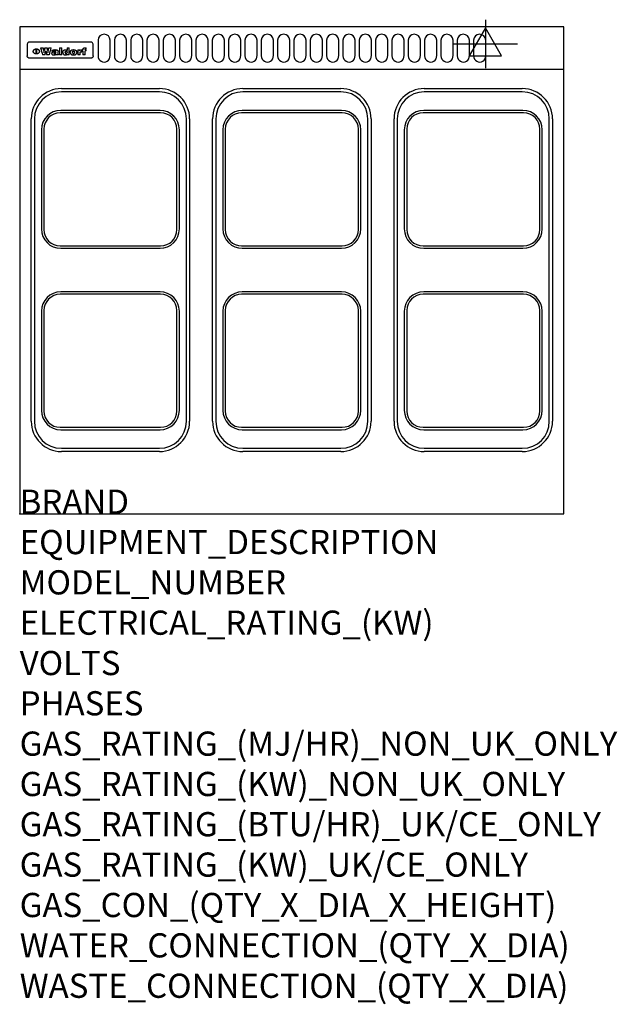
# Model space of a CAD drawing. Extents: x 0 to 988, y -811 to 817.
import ezdxf

# ---------------------------------------------------------------- set-up
doc = ezdxf.new("R2010")
doc.units = 0
doc.header["$LTSCALE"] = 2.5
doc.layers.get('0').update_dxf_attribs({"linetype": 'CONTINUOUS'})
for name, color, linetype in [('MOFFAT_2D_ELECTRICAL', 6, 'CONTINUOUS'), ('MOFFAT_DETAIL', 5, 'CONTINUOUS'), ('MOFFAT_NOTES', 2, 'CONTINUOUS'), ('MOFFAT_PROFILE', 1, 'CONTINUOUS')]:
    doc.layers.add(name, color=color, linetype=linetype)
doc.styles.get("Standard").update_dxf_attribs({"font": 'txt.shx'})

# ---------------------------------------------------------------- blocks, each defined once
blk = doc.blocks.new('ELECTRICAL_CONNECTION')
at = {"layer": 'MOFFAT_2D_ELECTRICAL'}
for p, q in [((0, 40), (0, -40)), ((0, 26.7), (-26.7, -20)), ((26.7, -20), (0, 26.7)), ((-53.3, 0), (53.3, 0)), ((-26.7, -20), (26.7, -20))]:
    blk.add_line(p, q, dxfattribs=at)

msp = doc.modelspace()

# ---------------------------------------------------------------- linework, layer by layer
msp.add_point((0, 0))
at = {"layer": 'MOFFAT_DETAIL'}
for p, q in [((12.5, 776.5), (12.5, 776.1)), ((12.5, 776.1), (12.5, 773.6)), ((12.5, 773.6), (12.5, 759.5)), ((117.5, 780), (16.5, 780)), ((27.3, 760.3), (27.3, 768.9)), ((27.8, 768.9), (27.8, 760.3)), ((34.6, 770.3), (38.7, 770.3)), ((41.7, 770.3), (45.2, 770.3)), ((48.1, 770.3), (52.1, 770.3)), ((59.5, 765.3), (59.5, 765.3)), ((65.8, 770.3), (65.8, 759)), ((65.8, 770.3), (69.7, 770.3)), ((69.7, 759), (69.7, 770.3)), ((78.3, 770.3), (78.3, 766.3)), ((78.3, 770.3), (82, 770.3)), ((82, 759), (82, 770.3)), ((96, 767.2), (99.5, 767.2)), ((96, 767.2), (96, 759)), ((99.5, 765.6), (99.5, 767.2)), ((102.5, 767.4), (102.8, 767.4)), ((102.8, 764.1), (102.8, 767.4)), ((103.4, 767.2), (104.6, 767.2)), ((103.4, 767.2), (103.4, 765.3)), ((104.6, 765.3), (103.4, 765.3)), ((104.6, 767.7), (104.6, 767.2)), ((104.6, 765.3), (104.6, 759)), ((107.9, 770.6), (110, 770.6)), ((108.4, 767.2), (110, 767.2)), ((110, 765.3), (108.4, 765.3)), ((108.4, 759), (108.4, 765.3)), ((110, 768.4), (110, 770.6)), ((110, 765.3), (110, 767.2)), ((121.5, 776.1), (121.5, 776.5)), ((121.5, 773.6), (121.5, 776.1)), ((121.5, 759.5), (121.5, 773.6)), ((12.5, 759.5), (12.5, 757.1)), ((117.5, 753.3), (16.5, 753.3)), ((42, 759), (37.8, 759)), ((49, 759), (44.9, 759)), ((57.2, 764.6), (53.4, 764.6)), ((59.8, 764.7), (59.8, 764.7)), ((59.8, 762.4), (59.8, 762.1)), ((63.9, 759), (60.1, 759)), ((63.5, 759.9), (63.5, 764.4)), ((63.9, 759), (63.9, 759.2)), ((69.7, 759), (65.8, 759)), ((78.6, 760), (78.6, 759)), ((82, 759), (78.6, 759)), ((99.8, 759), (96, 759)), ((99.8, 759), (99.8, 762.3)), ((108.4, 759), (104.6, 759)), ((121.5, 757.1), (121.5, 759.5)), ((69, 703), (231, 703)), ((369, 703), (531, 703)), ((669, 703), (831, 703)), ((231, 697.7), (69, 697.7)), ((531, 697.7), (369, 697.7)), ((831, 697.7), (669, 697.7)), ((19, 153), (19, 653)), ((24.3, 653), (24.3, 153)), ((233, 663), (67, 663)), ((232, 667), (68, 667)), ((275.7, 153), (275.7, 653)), ((281, 653), (281, 153)), ((319, 153), (319, 653)), ((324.3, 653), (324.3, 153)), ((533, 663), (367, 663)), ((532, 667), (368, 667)), ((575.7, 153), (575.7, 653)), ((581, 653), (581, 153)), ((619, 153), (619, 653)), ((624.3, 653), (624.3, 153)), ((833, 663), (667, 663)), ((832, 667), (668, 667)), ((875.7, 153), (875.7, 653)), ((881, 653), (881, 153)), ((36, 635), (36, 471)), ((40, 636), (40, 470)), ((260, 470), (260, 636)), ((264, 471), (264, 635)), ((336, 635), (336, 471)), ((340, 636), (340, 470)), ((560, 470), (560, 636)), ((564, 471), (564, 635)), ((636, 635), (636, 471)), ((640, 636), (640, 470)), ((860, 470), (860, 636)), ((864, 471), (864, 635)), ((67, 443), (233, 443)), ((367, 443), (533, 443)), ((667, 443), (833, 443)), ((68, 439), (232, 439)), ((368, 439), (532, 439)), ((668, 439), (832, 439)), ((233, 363), (67, 363)), ((232, 367), (68, 367)), ((533, 363), (367, 363)), ((532, 367), (368, 367)), ((833, 363), (667, 363)), ((832, 367), (668, 367)), ((36, 335), (36, 171)), ((40, 336), (40, 170)), ((260, 170), (260, 336)), ((264, 171), (264, 335)), ((336, 335), (336, 171)), ((340, 336), (340, 170)), ((560, 170), (560, 336)), ((564, 171), (564, 335)), ((636, 335), (636, 171)), ((640, 336), (640, 170)), ((860, 170), (860, 336)), ((864, 171), (864, 335)), ((67, 143), (233, 143)), ((68, 139), (232, 139)), ((367, 143), (533, 143)), ((368, 139), (532, 139)), ((667, 143), (833, 143)), ((668, 139), (832, 139)), ((69, 108.3), (231, 108.3)), ((231, 103), (69, 103)), ((369, 108.3), (531, 108.3)), ((531, 103), (369, 103)), ((669, 108.3), (831, 108.3)), ((831, 103), (669, 103))]:
    msp.add_line(p, q, dxfattribs=at)
for points in [[(129.5, 783), (129.5, 757, 1.03045), (149.5, 757.6), (149.5, 783, 1), (129.5, 783, 1)], [(156.5, 783), (156.5, 757, 1.03045), (176.5, 757.6), (176.5, 783, 1), (156.5, 783, 1)], [(183.5, 783), (183.5, 757, 1.03045), (203.5, 757.6), (203.5, 783, 1), (183.5, 783, 1)], [(210.5, 783), (210.5, 757, 1.03045), (230.5, 757.6), (230.5, 783, 1), (210.5, 783, 1)], [(237.5, 783), (237.5, 757, 1.03045), (257.5, 757.6), (257.5, 783, 1), (237.5, 783, 1)], [(264.5, 783), (264.5, 757, 1.03045), (284.5, 757.6), (284.5, 783, 1), (264.5, 783, 1)], [(291.5, 783), (291.5, 757, 1.03045), (311.5, 757.6), (311.5, 783, 1), (291.5, 783, 1)], [(318.5, 783), (318.5, 757, 1.03045), (338.5, 757.6), (338.5, 783, 1), (318.5, 783, 1)], [(345.5, 783), (345.5, 757, 1.03045), (365.5, 757.6), (365.5, 783, 1), (345.5, 783, 1)], [(372.5, 783), (372.5, 757, 1.03045), (392.5, 757.6), (392.5, 783, 1), (372.5, 783, 1)], [(399.5, 783), (399.5, 757, 1.03045), (419.5, 757.6), (419.5, 783, 1), (399.5, 783, 1)], [(426.5, 783), (426.5, 757, 1.03045), (446.5, 757.6), (446.5, 783, 1), (426.5, 783, 1)], [(453.5, 783), (453.5, 757, 1.03045), (473.5, 757.6), (473.5, 783, 1), (453.5, 783, 1)], [(480.5, 783), (480.5, 757, 1.03045), (500.5, 757.6), (500.5, 783, 1), (480.5, 783, 1)], [(507.5, 783), (507.5, 757, 1.03045), (527.5, 757.6), (527.5, 783, 1), (507.5, 783, 1)], [(534.5, 783), (534.5, 757, 1.03045), (554.5, 757.6), (554.5, 783, 1), (534.5, 783, 1)], [(561.5, 783), (561.5, 757, 1.03045), (581.5, 757.6), (581.5, 783, 1), (561.5, 783, 1)], [(588.5, 783), (588.5, 757, 1.03045), (608.5, 757.6), (608.5, 783, 1), (588.5, 783, 1)], [(615.5, 783), (615.5, 757, 1.03045), (635.5, 757.6), (635.5, 783, 1), (615.5, 783, 1)], [(642.5, 783), (642.5, 757, 1.03045), (662.5, 757.6), (662.5, 783, 1), (642.5, 783, 1)], [(669.5, 783), (669.5, 757, 1.03045), (689.5, 757.6), (689.5, 783, 1), (669.5, 783, 1)], [(696.5, 783), (696.5, 757, 1.03045), (716.5, 757.6), (716.5, 783, 1), (696.5, 783, 1)], [(723.5, 783), (723.5, 757, 1.03045), (743.5, 757.6), (743.5, 783, 1), (723.5, 783, 1)], [(750.5, 783), (750.5, 757, 1.03045), (770.5, 757.6), (770.5, 783, 1), (750.5, 783, 1)]]:
    msp.add_lwpolyline(points, format="xyb", dxfattribs=at)
at = {"layer": 'MOFFAT_DETAIL', "flags": 128}
for points in [[(22.5, 764.5), (22.5, 764.8), (22.5, 765), (22.6, 765.3), (22.7, 765.6), (22.7, 765.9), (22.9, 766.1), (23, 766.4), (23.1, 766.6), (23.3, 766.9), (23.5, 767.1), (23.7, 767.3), (23.9, 767.5), (24.1, 767.7), (24.3, 767.9), (24.6, 768.1), (24.8, 768.3), (25.1, 768.4), (25.4, 768.5), (25.7, 768.6), (26, 768.7), (26.3, 768.8), (26.6, 768.9), (26.9, 768.9), (27.3, 768.9)], [(27.8, 768.9), (28.1, 768.9), (28.4, 768.9), (28.7, 768.8), (29, 768.7), (29.3, 768.6), (29.6, 768.5), (29.9, 768.4), (30.2, 768.3), (30.4, 768.1), (30.7, 767.9), (30.9, 767.7), (31.1, 767.5), (31.3, 767.3), (31.5, 767.1), (31.7, 766.9), (31.9, 766.6), (32, 766.4), (32.1, 766.1), (32.3, 765.9), (32.3, 765.6), (32.4, 765.3), (32.5, 765), (32.5, 764.8), (32.5, 764.5)], [(15, 753.6), (14.7, 753.7), (14.5, 753.8), (14.2, 754), (14, 754.1), (13.8, 754.3), (13.6, 754.5), (13.4, 754.7), (13.2, 754.9), (13, 755.2), (12.9, 755.4), (12.8, 755.7), (12.7, 756), (12.6, 756.2), (12.5, 756.5), (12.5, 756.8), (12.5, 757.1)], [(16.5, 753.3), (16.1, 753.3), (15.7, 753.4), (15.3, 753.4), (15, 753.6)], [(27.3, 760.3), (26.9, 760.3), (26.6, 760.4), (26.3, 760.4), (26, 760.5), (25.7, 760.6), (25.4, 760.7), (25.1, 760.8), (24.8, 760.9), (24.6, 761.1), (24.3, 761.2), (24.1, 761.4), (23.9, 761.6), (23.7, 761.8), (23.5, 762), (23.3, 762.2), (23.1, 762.4), (23, 762.7), (22.9, 762.9), (22.7, 763.2), (22.7, 763.4), (22.6, 763.7), (22.5, 764), (22.5, 764.2), (22.5, 764.5)], [(32.5, 764.5), (32.5, 764.2), (32.5, 764), (32.4, 763.7), (32.3, 763.4), (32.3, 763.2), (32.1, 762.9), (32, 762.7), (31.9, 762.4), (31.7, 762.2), (31.5, 762), (31.3, 761.8), (31.1, 761.6), (30.9, 761.4), (30.7, 761.2), (30.4, 761.1), (30.2, 760.9), (29.9, 760.8), (29.6, 760.7), (29.3, 760.6), (29, 760.5), (28.7, 760.4), (28.4, 760.4), (28.1, 760.3), (27.8, 760.3)], [(119, 753.6), (118.7, 753.4), (118.3, 753.4), (117.9, 753.3), (117.5, 753.3)], [(121.5, 757.1), (121.5, 756.8), (121.5, 756.5), (121.4, 756.2), (121.3, 756), (121.2, 755.7), (121.1, 755.4), (121, 755.2), (120.8, 754.9), (120.6, 754.7), (120.4, 754.5), (120.2, 754.3), (120, 754.1), (119.8, 754), (119.5, 753.8), (119.3, 753.7), (119, 753.6)]]:
    msp.add_lwpolyline(points, dxfattribs=at)
at = {"layer": 'MOFFAT_DETAIL'}
for centre, radius, start, end in [((69, 653), 50, 90, 180), ((231, 653), 50, 0, 90), ((369, 653), 50, 90, 180), ((531, 653), 50, 0, 90), ((669, 653), 50, 90, 180), ((831, 653), 50, 0, 90), ((69, 653), 44.7, 90, 180), ((231, 653), 44.7, 0, 90), ((369, 653), 44.7, 90, 180), ((531, 653), 44.7, 0, 90), ((669, 653), 44.7, 90, 180), ((831, 653), 44.7, 0, 90), ((68, 635), 32, 90, 180), ((67, 636), 27, 90, 180), ((232, 635), 32, 0, 90), ((233, 636), 27, 0, 90), ((368, 635), 32, 90, 180), ((367, 636), 27, 90, 180), ((532, 635), 32, 0, 90), ((533, 636), 27, 0, 90), ((668, 635), 32, 90, 180), ((667, 636), 27, 90, 180), ((832, 635), 32, 0, 90), ((833, 636), 27, 0, 90), ((68, 471), 32, 180, 270), ((67, 470), 27, 180, 270), ((232, 471), 32, 270, 0), ((233, 470), 27, 270, 0), ((368, 471), 32, 180, 270), ((367, 470), 27, 180, 270), ((532, 471), 32, 270, 0), ((533, 470), 27, 270, 0), ((668, 471), 32, 180, 270), ((667, 470), 27, 180, 270), ((832, 471), 32, 270, 0), ((833, 470), 27, 270, 0), ((68, 335), 32, 90, 180), ((67, 336), 27, 90, 180), ((232, 335), 32, 0, 90), ((233, 336), 27, 0, 90), ((368, 335), 32, 90, 180), ((367, 336), 27, 90, 180), ((532, 335), 32, 0, 90), ((533, 336), 27, 0, 90), ((668, 335), 32, 90, 180), ((667, 336), 27, 90, 180), ((832, 335), 32, 0, 90), ((833, 336), 27, 0, 90), ((68, 171), 32, 180, 270), ((67, 170), 27, 180, 270), ((232, 171), 32, 270, 0), ((233, 170), 27, 270, 0), ((368, 171), 32, 180, 270), ((367, 170), 27, 180, 270), ((532, 171), 32, 270, 0), ((533, 170), 27, 270, 0), ((668, 171), 32, 180, 270), ((667, 170), 27, 180, 270), ((832, 171), 32, 270, 0), ((833, 170), 27, 270, 0), ((69, 153), 50, 180, 270), ((69, 153), 44.7, 180, 270), ((231, 153), 50, 270, 0), ((231, 153), 44.7, 270, 0), ((369, 153), 50, 180, 270), ((369, 153), 44.7, 180, 270), ((531, 153), 50, 270, 0), ((531, 153), 44.7, 270, 0), ((669, 153), 50, 180, 270), ((669, 153), 44.7, 180, 270), ((831, 153), 50, 270, 0), ((831, 153), 44.7, 270, 0)]:
    msp.add_arc(centre, radius, start, end, dxfattribs=at)
for centre, major_axis, ratio, start_param, end_param in [((16.5, 776.5), (-4, 0), 0.866025, 4.712389, 6.283185), ((36.2, 793.1), (-12.1, 57.2), 0.115401, 1.957335, 2.184819), ((39.8, 793.1), (8.3, -57.2), 0.081873, 5.111411, 5.258321), ((40.5, 793.1), (9.8, 57.2), 0.095295, 4.170858, 4.317769), ((43.2, 793.1), (-9.2, -57.2), 0.089618, 0.946737, 1.082967), ((43.6, 793.1), (-9.5, 57.2), 0.09282, 2.05754, 2.19377), ((46.4, 793.1), (9.3, -57.2), 0.090857, 5.108549, 5.255459), ((47.1, 793.1), (8.1, 57.2), 0.079858, 4.16586, 4.312771), ((50.6, 793.1), (-11.9, -57.2), 0.113882, 0.956097, 1.183581), ((53.4, 793.1), (6.5, 57.2), 0.064641, 4.198044, 4.211249), ((53.2, 793.1), (19.2, 57.2), 0.169083, 4.260536, 4.271857), ((52.7, 793.1), (38.4, 56.4), 0.251437, 4.384455, 4.394363), ((51.6, 793.1), (68.1, 54.4), 0.262167, 4.542362, 4.550386), ((47.1, 793.1), (171.6, 50.8), 0.153536, 4.711284, 4.711442), ((50.1, 793.1), (103.1, 52.5), 0.221899, 4.644434, 4.64947), ((47.1, 793.1), (164.4, 50.9), 0.159069, 4.712693, 4.716471), ((42.7, 793.1), (248, 50.2), 0.110898, 4.743263, 4.746097), ((33, 793.1), (419.8, 49.8), 0.06724, 4.760567, 4.762456), ((57, 793.1), (-30.7, -56.8), 0.228764, 1.174057, 1.18459), ((-7, 793.1), (1110.6, 49.6), 0.025722, 4.769284, 4.770072), ((56, 793.1), (102.4, 52.5), 0.222801, 4.613084, 4.614656), ((52.9, 793.1), (296.9, 50), 0.093749, 4.712637, 4.715153), ((-52.8, 793.1), (1889.2, 49.6), 0.015141, 4.770823, 4.770981), ((82.3, 793.1), (-1288.1, 49.6), 0.022189, 1.553095, 1.553409), ((156.4, 793.1), (-1660.2, 49.6), 0.017226, 1.512322, 1.512794), ((62.8, 793.1), (-216.9, 50.4), 0.125291, 1.581661, 1.584648), ((90.2, 793.1), (-528, 49.7), 0.053742, 1.517341, 1.518758), ((60, 793.1), (-27.3, 56.9), 0.214652, 1.976624, 1.987157), ((78.4, 793.1), (-321.5, 50), 0.086957, 1.527211, 1.529258), ((72, 793.1), (-203.7, 50.5), 0.132462, 1.548566, 1.552502), ((68, 793.1), (-124.8, 51.7), 0.19635, 1.600887, 1.605924), ((66.3, 793.1), (-88.1, 53.2), 0.240603, 1.668887, 1.670303), ((65.3, 793.1), (-65.9, 54.5), 0.263833, 1.741061, 1.749871), ((64.3, 793.1), (-35.9, 56.6), 0.245476, 1.903977, 1.913099), ((63.7, 793.1), (15.6, -57.2), 0.143886, 5.169919, 5.180611), ((63.5, 793.1), (5, -57.2), 0.050176, 5.215542, 5.229533), ((71.5, 793.1), (22.5, 57.1), 0.189973, 4.271929, 4.283091), ((71.3, 793.1), (32.6, 56.7), 0.23556, 4.342821, 4.353042), ((71, 793.1), (41.8, 56.2), 0.25802, 4.407996, 4.411456), ((70.7, 793.1), (52.3, 55.5), 0.267543, 4.46898, 4.478419), ((69.6, 793.1), (79.8, 53.6), 0.25057, 4.588067, 4.595306), ((67.3, 793.1), (126.6, 51.7), 0.194381, 4.683066, 4.688103), ((59.8, 793.1), (262.6, 50.1), 0.105184, 4.747203, 4.74988), ((14.6, 793.1), (1049.6, 49.6), 0.027212, 4.768674, 4.769147), ((110.7, 793.1), (-608.3, 49.7), 0.046748, 1.516571, 1.51783), ((87.1, 793.1), (-191.5, 50.6), 0.139796, 1.550929, 1.55455), ((84.8, 793.1), (-148.6, 51.2), 0.172511, 1.576996, 1.577783), ((81.9, 793.1), (-91.8, 53), 0.235994, 1.653744, 1.660354), ((80.5, 793.1), (-61.6, 54.9), 0.266408, 1.758066, 1.767034), ((80.1, 793.1), (-49.9, 55.7), 0.266551, 1.823201, 1.824931), ((83.7, 793.1), (26.4, 57), 0.210674, 4.294745, 4.305593), ((83.5, 793.1), (39, 56.4), 0.252891, 4.381399, 4.391148), ((83.1, 793.1), (52.2, 55.5), 0.267498, 4.464093, 4.47007), ((82.5, 793.1), (69.2, 54.3), 0.261267, 4.545202, 4.552596), ((81.5, 793.1), (94.6, 52.9), 0.232514, 4.625697, 4.631834), ((79.2, 793.1), (141.8, 51.3), 0.178819, 4.696373, 4.700938), ((75.3, 793.1), (215.3, 50.4), 0.126114, 4.736034, 4.73934), ((64, 793.1), (415, 49.8), 0.067991, 4.760699, 4.762588), ((20.6, 793.1), (1159.3, 49.6), 0.024646, 4.769693, 4.770323), ((151.1, 793.1), (-1053.4, 49.6), 0.027114, 1.513084, 1.513872), ((111.6, 793.1), (-374.3, 49.9), 0.075145, 1.522605, 1.524652), ((102.1, 793.1), (-205.5, 50.5), 0.131452, 1.546924, 1.550387), ((98.2, 793.1), (-130.8, 51.6), 0.189973, 1.592906, 1.597786), ((96.4, 793.1), (-93.1, 52.9), 0.234389, 1.655413, 1.66155), ((95.4, 793.1), (-68, 54.4), 0.262233, 1.735791, 1.742398), ((94.7, 793.1), (-48.1, 55.8), 0.265413, 1.834386, 1.843508), ((94.4, 793.1), (-35, 56.6), 0.242881, 1.919569, 1.929632), ((94.2, 793.1), (22.2, -57.1), 0.188032, 5.147164, 5.158483), ((98.9, 793.1), (25, 57), 0.20353, 4.300124, 4.312862), ((98.2, 793.1), (43.6, 56.1), 0.260713, 4.423733, 4.43333), ((97.2, 793.1), (68, 54.4), 0.262233, 4.550384, 4.55479), ((94.8, 793.1), (117.6, 52), 0.20449, 4.671362, 4.676399), ((87.3, 793.1), (257.6, 50.2), 0.107097, 4.745641, 4.748475), ((33.5, 793.1), (1202.2, 49.6), 0.023769, 4.76835, 4.768823), ((103.4, 793.1), (14.1, 57.2), 0.131452, 4.299285, 4.311748), ((104.3, 793.1), (3.7, 57.2), 0.03708, 4.254584, 4.269397), ((101.9, 793.1), (30.1, 56.8), 0.226427, 4.398701, 4.40865), ((100.1, 793.1), (48.7, 55.8), 0.265819, 4.517421, 4.521688), ((97, 793.1), (79, 53.7), 0.251437, 4.648034, 4.654359), ((88.9, 793.1), (152.4, 51.1), 0.169083, 4.766957, 4.771229), ((68.7, 793.1), (328.2, 49.9), 0.08525, 4.814904, 4.817278), ((-101.4, 793.1), (1774.7, 49.6), 0.016116, 4.829801, 4.830117), ((106.8, 793.1), (-22.4, -57.1), 0.189388, 1.182942, 1.193813), ((108.2, 793.1), (-2.3, -57.2), 0.022692, 1.106135, 1.1096), ((108.6, 793.1), (3.3, -57.2), 0.033222, 5.176023, 5.178385), ((108.5, 793.1), (2.8, -57.2), 0.027714, 5.178971, 5.181805), ((101.7, 793.1), (94.6, 52.9), 0.232514, 4.655615, 4.657506), ((82.1, 793.1), (359.8, 49.9), 0.078055, 4.775839, 4.778046), ((201.5, 793.1), (-1202.2, 49.6), 0.023769, 1.495299, 1.495456), ((210.2, 793.1), (-1316.7, 49.6), 0.021708, 1.495293, 1.495451), ((117.5, 776.5), (4, 0), 0.866025, 0, 1.570796), ((53.4, 793.1), (5.6, 57.2), 0.055651, 4.126897, 4.140913), ((52.8, 793.1), (-2.5, 57.2), 0.025591, 2.160584, 2.16673), ((52.2, 793.1), (-9.6, 57.2), 0.093749, 2.152075, 2.165164), ((54.2, 793.1), (18.6, 57.2), 0.165404, 4.189319, 4.200965), ((50.9, 793.1), (-23.3, 57.1), 0.194381, 2.101775, 2.112984), ((55.2, 793.1), (43, 56.1), 0.25987, 4.343559, 4.352682), ((48.6, 793.1), (-46.9, 55.9), 0.264454, 1.973584, 1.982592), ((56.1, 793.1), (70.2, 54.3), 0.260447, 4.481081, 4.482969), ((56.7, 793.1), (92.7, 52.9), 0.234951, 4.548304, 4.553022), ((46, 793.1), (-73.1, 54.1), 0.25768, 1.86586, 1.870605), ((41.1, 793.1), (-117.5, 52), 0.204617, 1.77256, 1.777782), ((57.9, 793.1), (137.5, 51.4), 0.183066, 4.618103, 4.622349), ((59.3, 793.1), (201.5, 50.5), 0.133732, 4.65719, 4.660806), ((28.2, 793.1), (-228.9, 50.3), 0.119322, 1.713758, 1.716924), ((60.9, 793.1), (292.2, 50), 0.095174, 4.678021, 4.681008), ((-34.4, 793.1), (-752.4, 49.7), 0.037879, 1.693205, 1.694313), ((239.5, 793.1), (1517.1, 49.6), 0.018848, 4.590755, 4.591072), ((62.3, 793.1), (385.1, 49.8), 0.073106, 4.687841, 4.68957), ((57.9, 793.1), (-13.8, -57.2), 0.129036, 1.012618, 1.017815), ((55.2, 793.1), (22.9, -57.1), 0.191942, 5.224849, 5.235881), ((108.9, 793.1), (432, 49.8), 0.0654, 4.58415, 4.585891), ((61, 793.1), (66.1, 54.5), 0.263696, 4.437831, 4.444759), ((57.1, 793.1), (-7.7, -57.2), 0.075574, 1.059217, 1.061261), ((64.1, 793.1), (515.2, 49.7), 0.055044, 4.69372, 4.695135), ((44.2, 793.1), (-169.3, 50.9), 0.15527, 1.694039, 1.697981), ((65.8, 793.1), (155.6, 51.1), 0.166311, 4.6044, 4.610066), ((81.1, 793.1), (197.7, 50.5), 0.136017, 4.558661, 4.562143), ((-11.3, 793.1), (-858.7, 49.6), 0.033222, 1.653283, 1.653441), ((61.7, 793.1), (314.8, 50), 0.088692, 4.686369, 4.686684), ((61.7, 793.1), (322.4, 50), 0.086718, 4.687324, 4.69031), ((92.6, 793.1), (429.4, 49.8), 0.065786, 4.624035, 4.625927), ((68.1, 793.1), (206, 50.5), 0.131158, 4.63262, 4.636554), ((63.8, 793.1), (114, 52.1), 0.208712, 4.569526, 4.569683), ((75.3, 793.1), (146.9, 51.2), 0.174015, 4.536328, 4.538543), ((70.1, 793.1), (100.9, 52.6), 0.224611, 4.482667, 4.488993), ((66.9, 793.1), (102.4, 52.5), 0.222801, 4.519783, 4.525301), ((60, 793.1), (119.4, 51.9), 0.202417, 4.615998, 4.621028), ((66.3, 793.1), (164.4, 50.9), 0.159069, 4.619441, 4.623217), ((63.5, 793.1), (55.3, 55.3), 0.267949, 4.377275, 4.377591), ((67.3, 793.1), (73.6, 54), 0.25723, 4.418721, 4.426938), ((61.8, 793.1), (30.6, 56.8), 0.228452, 4.238215, 4.247983), ((59.7, 793.1), (32.5, 56.7), 0.235222, 4.3191, 4.326016), ((60.2, 793.1), (6.7, 57.2), 0.066505, 4.133361, 4.147374), ((59.4, 793.1), (-7.9, 57.2), 0.07749, 2.123667, 2.126657), ((58.4, 793.1), (-13.3, 57.2), 0.125639, 2.163832, 2.179958), ((63.5, 793.1), (1.8, -57.2), 0.01784, 5.233387, 5.237788), ((62.3, 793.1), (11.6, -57.2), 0.110898, 5.309416, 5.317631), ((58.3, 793.1), (-49, 55.7), 0.266048, 1.968618, 1.974626), ((71.6, 793.1), (7.6, 57.2), 0.075145, 4.181513, 4.194876), ((71.5, 793.1), (2.7, 57.2), 0.02741, 4.158499, 4.172809), ((71.3, 793.1), (-1.5, 57.2), 0.015141, 2.125594, 2.130785), ((71.2, 793.1), (-3.9, 57.2), 0.038713, 2.12857, 2.142732), ((70.8, 793.1), (-10.4, 57.2), 0.100388, 2.127132, 2.140044), ((71.6, 793.1), (14.2, 57.2), 0.132942, 4.217947, 4.230209), ((70.4, 793.1), (-16.7, 57.2), 0.151836, 2.113922, 2.125898), ((69.6, 793.1), (-26, 57), 0.208712, 2.075169, 2.085893), ((68.7, 793.1), (-37.1, 56.5), 0.24862, 2.01897, 2.028757), ((67.5, 793.1), (-49.8, 55.7), 0.266482, 1.957011, 1.963804), ((65.4, 793.1), (-71.1, 54.2), 0.259631, 1.869426, 1.877173), ((60.7, 793.1), (-114, 52.1), 0.208712, 1.776748, 1.782285), ((51.1, 793.1), (-197.7, 50.5), 0.136017, 1.721992, 1.725474), ((-7.4, 793.1), (-687, 49.7), 0.04145, 1.693702, 1.69481), ((75.4, 793.1), (-7.5, -57.2), 0.074301, 1.030258, 1.04378), ((75.3, 793.1), (-1.3, -57.2), 0.013151, 1.0148, 1.020776), ((75, 793.1), (4.4, -57.2), 0.043702, 5.265351, 5.279668), ((75.7, 793.1), (-22.6, -57.1), 0.190252, 1.109071, 1.119132), ((74.3, 793.1), (18.4, -57.2), 0.164024, 5.23019, 5.241524), ((73.3, 793.1), (-35.6, 56.6), 0.244573, 2.0002, 2.003034), ((206.8, 793.1), (1087.7, 49.6), 0.026261, 4.590174, 4.590491), ((75.8, 793.1), (65.2, 54.6), 0.26432, 4.491487, 4.49809), ((71.6, 793.1), (-64.6, 54.6), 0.264702, 1.852107, 1.860141), ((119.3, 793.1), (361.1, 49.9), 0.077793, 4.580942, 4.583), ((75.1, 793.1), (272.7, 50.1), 0.101547, 4.697199, 4.699872), ((57.2, 793.1), (-273.9, 50.1), 0.101131, 1.658507, 1.660713), ((95.4, 793.1), (158.8, 51), 0.163614, 4.541237, 4.545511), ((78.7, 793.1), (-321.5, 50), 0.086957, 1.578175, 1.580218), ((93.3, 793.1), (231.9, 50.3), 0.117913, 4.615403, 4.618397), ((88.8, 793.1), (100.3, 52.6), 0.225358, 4.480428, 4.483117), ((77.7, 793.1), (-70.5, 54.2), 0.260167, 1.764324, 1.771713), ((81.8, 793.1), (61.6, 54.8), 0.266377, 4.411213, 4.418617), ((86.5, 793.1), (79.3, 53.7), 0.251155, 4.432219, 4.439651), ((77.8, 793.1), (-30.1, 56.8), 0.226427, 1.978456, 1.981757), ((79.6, 793.1), (24.3, 57), 0.200106, 4.212969, 4.223361), ((77.9, 793.1), (-16.4, 57.2), 0.149882, 2.057924, 2.069086), ((83.7, 793.1), (51.5, 55.6), 0.267285, 4.327441, 4.337394), ((78.7, 793.1), (8.2, 57.2), 0.0807, 4.149744, 4.163119), ((78.2, 793.1), (-4.2, 57.2), 0.041882, 2.109094, 2.124033), ((78.4, 793.1), (1.7, 57.2), 0.017226, 4.152046, 4.156608), ((83.8, 793.1), (9, 57.2), 0.088184, 4.186201, 4.199249), ((83.7, 793.1), (2.8, 57.2), 0.027714, 4.159472, 4.173624), ((83.5, 793.1), (-1.5, 57.2), 0.015614, 2.124625, 2.134692), ((83.2, 793.1), (-7, 57.2), 0.069544, 2.126571, 2.139948), ((83.8, 793.1), (16.7, 57.2), 0.151836, 4.229671, 4.241618), ((82.8, 793.1), (-14.2, 57.2), 0.132942, 2.115411, 2.127694), ((82.2, 793.1), (-23.3, 57.1), 0.194381, 2.081595, 2.092785), ((81.3, 793.1), (-34.4, 56.6), 0.241175, 2.026635, 2.036888), ((80, 793.1), (-50.1, 55.7), 0.266651, 1.946823, 1.955822), ((78.4, 793.1), (-66.6, 54.5), 0.263322, 1.879754, 1.88639), ((76, 793.1), (-90.7, 53), 0.237382, 1.812155, 1.818479), ((71.5, 793.1), (-132.6, 51.5), 0.188032, 1.753518, 1.758422), ((63.5, 793.1), (-202.9, 50.5), 0.132942, 1.718563, 1.722045), ((87.6, 793.1), (-7.7, -57.2), 0.076008, 1.03717, 1.050376), ((87.5, 793.1), (-2.3, -57.2), 0.022692, 1.017439, 1.027817), ((87.3, 793.1), (3, -57.2), 0.029919, 5.265084, 5.280816), ((43.3, 793.1), (-374.3, 49.9), 0.075145, 1.698974, 1.701032), ((86.8, 793.1), (11.9, -57.2), 0.113578, 5.258763, 5.270726), ((87.7, 793.1), (-22, -57.1), 0.186632, 1.111751, 1.12134), ((86, 793.1), (25.3, -57), 0.204955, 5.203704, 5.209532), ((87.6, 793.1), (61.8, 54.8), 0.266311, 4.482757, 4.489988), ((83.7, 793.1), (-62.6, 54.8), 0.2659, 1.863621, 1.871342), ((85.7, 793.1), (260.8, 50.2), 0.105885, 4.701778, 4.704608), ((-38.2, 793.1), (-1053.4, 49.6), 0.027114, 1.692299, 1.693091), ((68.2, 793.1), (-279, 50.1), 0.099395, 1.660529, 1.663051), ((92.5, 793.1), (-282.6, 50.1), 0.098214, 1.575612, 1.578128), ((109.3, 793.1), (272.7, 50.1), 0.101547, 4.619318, 4.621997), ((228.9, 793.1), (1159.3, 49.6), 0.024646, 4.590317, 4.59095), ((90.4, 793.1), (-65.2, 54.6), 0.26432, 1.778493, 1.786039), ((94.2, 793.1), (61.4, 54.9), 0.266496, 4.406783, 4.414504), ((139, 793.1), (410.3, 49.8), 0.068759, 4.583656, 4.585556), ((90.3, 793.1), (-26, 57), 0.208712, 1.996811, 2.002471), ((91.7, 793.1), (21.1, 57.1), 0.18121, 4.191471, 4.201076), ((90.3, 793.1), (-11.2, 57.2), 0.107749, 2.076409, 2.088357), ((90.9, 793.1), (8.3, 57.2), 0.081621, 4.14624, 4.15946), ((90.5, 793.1), (-3, 57.2), 0.03022, 2.107893, 2.12346), ((115.9, 793.1), (215.3, 50.4), 0.126114, 4.564386, 4.56771), ((90.6, 793.1), (1.5, 57.2), 0.014915, 4.147984, 4.158523), ((107, 793.1), (137.1, 51.4), 0.183492, 4.528494, 4.53324), ((102.4, 793.1), (94.6, 52.9), 0.232514, 4.472821, 4.478987), ((99.8, 793.1), (69.2, 54.3), 0.261267, 4.405886, 4.413312), ((98.2, 793.1), (52.2, 55.5), 0.267521, 4.338589, 4.344747), ((97, 793.1), (38.1, 56.4), 0.250834, 4.265762, 4.275544), ((96, 793.1), (-26.4, -57), 0.210674, 1.063776, 1.074654), ((95.3, 793.1), (-16.5, -57.2), 0.150169, 1.020445, 1.032574), ((94.2, 793.1), (14.2, -57.2), 0.132942, 5.198342, 5.210604), ((94.8, 793.1), (-9, -57.2), 0.088184, 1.003234, 1.016299), ((94.2, 793.1), (7, -57.2), 0.068759, 5.235336, 5.248857), ((94.3, 793.1), (1.7, -57.2), 0.016653, 5.256725, 5.26616), ((94.5, 793.1), (-2.8, -57.2), 0.027714, 1.003721, 1.017879), ((100.4, 793.1), (-12.4, -57.2), 0.117982, 1.033332, 1.046072), ((99.9, 793.1), (-1.2, -57.2), 0.01219, 1.001543, 1.007994), ((101, 793.1), (35.2, 56.6), 0.243664, 4.312626, 4.321903), ((101.7, 793.1), (73.1, 54.1), 0.25768, 4.506658, 4.509802), ((102.6, 793.1), (137.9, 51.4), 0.1827, 4.630067, 4.634626), ((107, 793.1), (591.6, 49.7), 0.048049, 4.698612, 4.700027), ((82.5, 793.1), (-2347.2, 49.6), 0.01219, 1.57938, 1.579537), ((97, 793.1), (-644.1, 49.7), 0.044182, 1.582687, 1.583316)]:
    msp.add_ellipse(centre, major_axis=major_axis, ratio=ratio, start_param=start_param, end_param=end_param, dxfattribs=at)
at = {"layer": 'MOFFAT_PROFILE'}
msp.add_line((0, 735), (900, 735), dxfattribs=at)
msp.add_lwpolyline([(0, 0), (900, 0), (900, 805), (0, 805)], close=True, dxfattribs=at)

# ---------------------------------------------------------------- block references
msp.add_blockref('ELECTRICAL_CONNECTION', (770, 777))

# ---------------------------------------------------------------- texts
at = {"layer": 'MOFFAT_NOTES', "flags": 3}
for tag, p, s in [('BRAND', (0, 0), 'WALDORF'), ('EQUIPMENT_DESCRIPTION', (0, -66.7), 'ELECTRIC STATIC OVEN RANGE 900mm'), ('MODEL_NUMBER', (0, -133.3), 'RNL8610SE'), ('ELECTRICAL_RATING_(KW)', (0, -200), '22.1'), ('VOLTS', (0, -266.7), '400-415'), ('PHASES', (0, -333.3), '3 P+N+E (31 A / ø)'), ('GAS_RATING_(MJ/HR)_NON_UK_ONLY', (0, -400), 'N/A'), ('GAS_RATING_(KW)_NON_UK_ONLY', (0, -466.7), 'N/A'), ('GAS_RATING_(BTU/HR)_UK/CE_ONLY', (0, -533.2), 'N/A'), ('GAS_RATING_(KW)_UK/CE_ONLY', (0, -600), 'N/A'), ('GAS_CON_(QTY_X_DIA_X_HEIGHT)', (0, -666.8), 'N/A'), ('WATER_CONNECTION_(QTY_X_DIA)', (0, -733.5), 'N/A'), ('WASTE_CONNECTION_(QTY_X_DIA)', (0, -800.3), 'N/A')]:
    msp.add_attdef(tag, p, s, height=40, dxfattribs=at)

doc.saveas('drawing.dxf')
